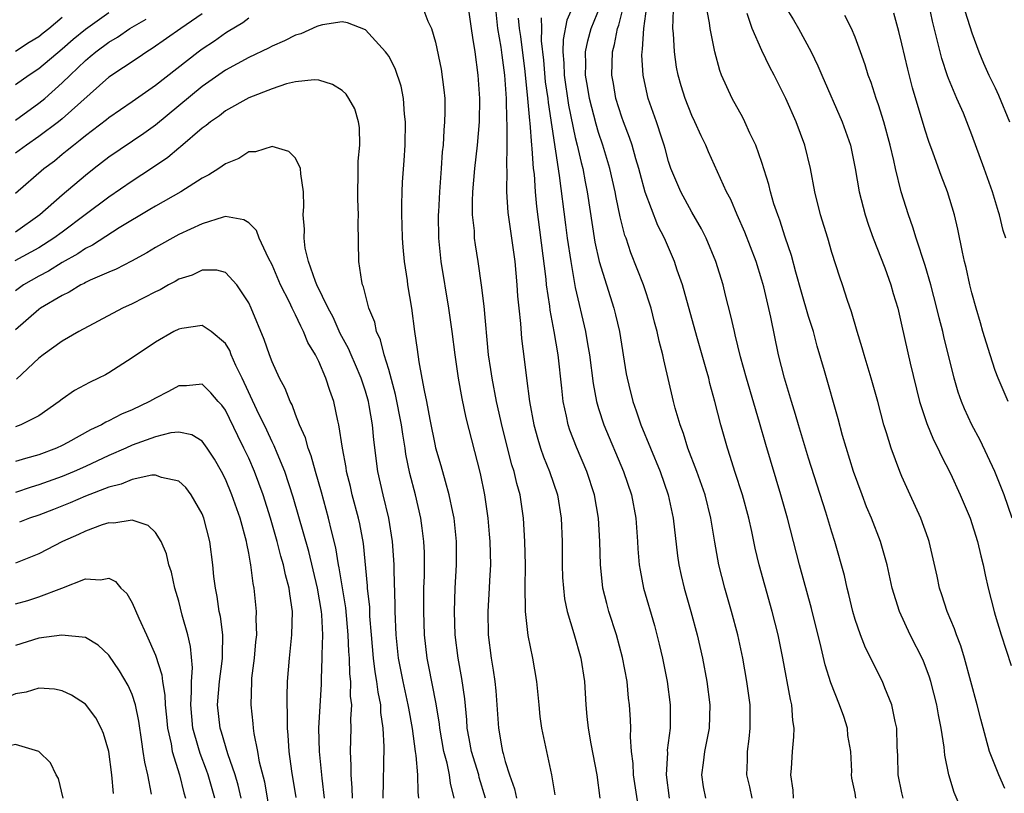
# Model space of a CAD drawing. Units: inches. Extents: x 2640000 to 2643000, y 1518000 to 1519098.
# Drawn here: x 2641067 to 2641152, y 1518459 to 1518526 of the extents above; entities that cross this region are included whole.
import ezdxf

# ---------------------------------------------------------------- set-up
doc = ezdxf.new("R2010")
doc.units = ezdxf.units.IN
doc.header["$MEASUREMENT"] = 0
doc.layers.add('LD26401518_2ft', color=92, linetype='Continuous')

msp = doc.modelspace()

# ---------------------------------------------------------------- linework, layer by layer
at = {"layer": 'LD26401518_2ft'}
for points, elevation in [([(2641148.07, 1518458.07), (2641147.487, 1518459.487), (2641147.03, 1518461), (2641146.675, 1518462.675), (2641146.636, 1518463.364), (2641146.381, 1518465), (2641146.136, 1518466.136), (2641145.995, 1518467), (2641145.474, 1518469), (2641145.362, 1518469.362), (2641144.816, 1518470.816), (2641143.711, 1518473), (2641142.791, 1518475), (2641142.181, 1518477), (2641141.73, 1518479), (2641141.166, 1518481), (2641140.395, 1518483), (2641139.98, 1518483.98), (2641139.583, 1518485), (2641138.854, 1518487), (2641137.908, 1518490.092), (2641137.529, 1518491.528), (2641136.375, 1518495.625), (2641135.749, 1518497.749), (2641135.41, 1518499), (2641135, 1518500.286), (2641134.386, 1518502.387), (2641133.911, 1518504.088), (2641133.533, 1518505.533), (2641133, 1518507.105), (2641132.542, 1518508.543), (2641132.358, 1518509), (2641132.034, 1518509.966), (2641131.74, 1518511), (2641131.606, 1518511.606), (2641131, 1518513.49), (2641130.468, 1518515), (2641129.969, 1518516.031), (2641129.539, 1518517), (2641129.357, 1518517.357), (2641128.453, 1518519), (2641127.985, 1518519.985), (2641127.549, 1518521), (2641127.395, 1518521.395), (2641126.966, 1518523), (2641126.563, 1518525), (2641126.515, 1518525.485), (2641126.026, 1518528.026)], 9412), ([(2641101.838, 1518527), (2641102.368, 1518525.632), (2641102.668, 1518525), (2641103, 1518523.822), (2641103.503, 1518521.503), (2641103.742, 1518519.742), (2641103.808, 1518519), (2641103.817, 1518517.817), (2641103.798, 1518517), (2641103.722, 1518516.278), (2641103.658, 1518515), (2641103.59, 1518514.41), (2641103.505, 1518513), (2641103.36, 1518511), (2641103.267, 1518509.267), (2641103.255, 1518509), (2641103.271, 1518507), (2641103.474, 1518505), (2641104.139, 1518501), (2641104.413, 1518499), (2641104.66, 1518497), (2641104.966, 1518495), (2641105.27, 1518493.27), (2641105.606, 1518491.606), (2641106.846, 1518486.846), (2641107.207, 1518485), (2641107.491, 1518483), (2641107.627, 1518481.627), (2641107.673, 1518481), (2641107.726, 1518479), (2641107.648, 1518477.648), (2641107.627, 1518477), (2641107.5, 1518475), (2641107.534, 1518473), (2641107.787, 1518471), (2641107.966, 1518469.966), (2641108.101, 1518469), (2641108.191, 1518468.191), (2641108.411, 1518465), (2641108.704, 1518463.296), (2641108.763, 1518463), (2641108.825, 1518462.825), (2641109, 1518462.151), (2641109.37, 1518461), (2641109.79, 1518459.79), (2641109.96, 1518459)], 9392), ([(2641113.278, 1518459.278), (2641112.993, 1518460.993), (2641112.132, 1518465), (2641111.997, 1518465.997), (2641111.89, 1518467), (2641111.708, 1518469), (2641111.361, 1518471), (2641110.947, 1518472.946), (2641110.729, 1518475), (2641110.744, 1518475.256), (2641110.707, 1518477), (2641110.717, 1518479), (2641110.678, 1518481), (2641110.565, 1518483), (2641110.279, 1518485), (2641109.986, 1518485.986), (2641109.769, 1518487), (2641109.573, 1518487.573), (2641108.757, 1518490.757), (2641108.254, 1518493), (2641107.862, 1518495), (2641107.762, 1518495.762), (2641107.571, 1518497), (2641107.174, 1518501.174), (2641106.972, 1518502.972), (2641106.684, 1518505), (2641106.443, 1518506.443), (2641106.372, 1518507), (2641106.344, 1518507.656), (2641106.195, 1518509), (2641106.186, 1518510.186), (2641106.222, 1518511), (2641106.388, 1518513), (2641106.603, 1518515), (2641106.774, 1518517), (2641106.807, 1518519), (2641106.676, 1518521), (2641106.416, 1518523), (2641106.206, 1518524.206), (2641106.111, 1518525), (2641105.821, 1518527)], 9394), ([(2641108.117, 1518527), (2641108.332, 1518525), (2641108.621, 1518523.379), (2641108.7, 1518522.7), (2641108.935, 1518521), (2641109.065, 1518519), (2641109.112, 1518517.112), (2641109.133, 1518516.868), (2641109.134, 1518515), (2641109.101, 1518513.101), (2641109.118, 1518512.882), (2641109.107, 1518511), (2641109.215, 1518509.214), (2641109.806, 1518505), (2641109.999, 1518503), (2641110.054, 1518502.054), (2641110.153, 1518501), (2641110.302, 1518499.698), (2641110.399, 1518498.399), (2641110.63, 1518496.629), (2641110.813, 1518495), (2641111.078, 1518493), (2641111.441, 1518491), (2641111.778, 1518489.778), (2641112.023, 1518489), (2641112.276, 1518488.276), (2641112.798, 1518487), (2641113.471, 1518485), (2641113.794, 1518483), (2641113.866, 1518481), (2641113.877, 1518479), (2641113.914, 1518477.914), (2641113.977, 1518477), (2641114.087, 1518476.087), (2641114.311, 1518475), (2641114.882, 1518473.118), (2641115.472, 1518471), (2641115.78, 1518469), (2641115.911, 1518467), (2641116.001, 1518465.999), (2641116.115, 1518465), (2641116.338, 1518463.662), (2641116.834, 1518461), (2641117.116, 1518459)], 9396), ([(2641114.847, 1518527), (2641114.283, 1518525.718), (2641113.946, 1518524.055), (2641113.919, 1518523), (2641114.017, 1518522.017), (2641114.04, 1518521), (2641114.419, 1518518.419), (2641115, 1518515.658), (2641115.165, 1518515), (2641115.496, 1518513.496), (2641115.632, 1518513), (2641115.84, 1518511.84), (2641116.012, 1518511), (2641116.682, 1518506.682), (2641117.057, 1518505), (2641118.315, 1518501), (2641118.452, 1518500.452), (2641118.788, 1518499), (2641119.375, 1518495.375), (2641119.443, 1518495), (2641119.578, 1518494.422), (2641119.931, 1518493), (2641120.22, 1518492.22), (2641120.617, 1518491), (2641122.263, 1518487), (2641122.963, 1518485), (2641123.404, 1518483), (2641123.763, 1518479.763), (2641123.879, 1518479), (2641124.081, 1518478.082), (2641124.345, 1518477), (2641124.914, 1518475), (2641125.452, 1518473), (2641125.916, 1518471), (2641126.282, 1518469), (2641126.537, 1518467), (2641126.492, 1518465), (2641126.089, 1518463), (2641125.97, 1518462.03), (2641125.811, 1518461), (2641125.977, 1518459.977), (2641126.165, 1518459)], 9402), ([(2641130.177, 1518459), (2641129.96, 1518459.96), (2641129.702, 1518461), (2641129.752, 1518462.248), (2641129.752, 1518463), (2641129.915, 1518464.085), (2641130.002, 1518465), (2641129.981, 1518465.981), (2641129.986, 1518467), (2641129.712, 1518469), (2641129.368, 1518471), (2641128.931, 1518473), (2641128.393, 1518475), (2641127.83, 1518477), (2641127.317, 1518479), (2641126.953, 1518480.953), (2641126.62, 1518483), (2641126.125, 1518485), (2641125.418, 1518487), (2641124.658, 1518489), (2641124.269, 1518490.269), (2641123.983, 1518491), (2641123.572, 1518492.428), (2641123.425, 1518493), (2641122.589, 1518496.589), (2641122.513, 1518497), (2641122.189, 1518498.189), (2641122.031, 1518499), (2641121.805, 1518499.805), (2641121.502, 1518501), (2641120.844, 1518503), (2641119.769, 1518505.769), (2641119.354, 1518507), (2641119.255, 1518507.255), (2641118.857, 1518508.856), (2641118.504, 1518510.503), (2641118.421, 1518511), (2641117.963, 1518513), (2641117.371, 1518515), (2641117, 1518516.065), (2641116.779, 1518516.779), (2641116.212, 1518519), (2641116.052, 1518520.052), (2641115.879, 1518521), (2641115.909, 1518521.909), (2641115.877, 1518523), (2641116.074, 1518523.926), (2641116.367, 1518525), (2641117.127, 1518526.873)], 9404), ([(2641133.722, 1518459), (2641133.682, 1518459.682), (2641133.48, 1518461), (2641133.533, 1518461.533), (2641133.623, 1518463), (2641133.743, 1518464.257), (2641133.774, 1518465), (2641133.659, 1518465.659), (2641133.563, 1518467), (2641133.446, 1518467.445), (2641132.796, 1518471), (2641132.399, 1518473), (2641131.886, 1518475), (2641131.246, 1518477.246), (2641130.771, 1518479), (2641130.428, 1518480.427), (2641130.128, 1518481.872), (2641129.874, 1518483), (2641129.336, 1518485), (2641128.683, 1518487), (2641128.291, 1518488.291), (2641128.04, 1518489), (2641127.48, 1518491), (2641126.976, 1518493), (2641126.541, 1518494.541), (2641126.436, 1518495), (2641126.228, 1518495.772), (2641125.419, 1518498.581), (2641124.183, 1518503), (2641123.739, 1518504.262), (2641123.497, 1518505), (2641122.642, 1518507), (2641122.09, 1518508.09), (2641121, 1518510.944), (2641120.55, 1518512.55), (2641120.441, 1518513), (2641120.197, 1518513.803), (2641119.866, 1518515), (2641119.658, 1518515.658), (2641119.133, 1518517), (2641119, 1518517.377), (2641118.488, 1518519), (2641118.272, 1518520.272), (2641118.132, 1518521), (2641118.19, 1518523), (2641118.375, 1518523.625), (2641118.624, 1518525), (2641118.732, 1518525.268), (2641119.171, 1518527)], 9406), ([(2641139.063, 1518459), (2641139, 1518459.42), (2641138.717, 1518460.717), (2641138.693, 1518461), (2641138.708, 1518461.292), (2641138.611, 1518463), (2641138.376, 1518464.376), (2641138.326, 1518465), (2641138.012, 1518465.987), (2641137.66, 1518467), (2641136.896, 1518468.896), (2641136.419, 1518470.419), (2641136.092, 1518471.908), (2641135.257, 1518475.257), (2641134.228, 1518479), (2641133.191, 1518483), (2641132.622, 1518485), (2641131.328, 1518489.328), (2641130.797, 1518491.203), (2641129.675, 1518495), (2641129.173, 1518496.827), (2641128.72, 1518498.72), (2641128.64, 1518499), (2641128.343, 1518500.343), (2641127.884, 1518502.116), (2641127.671, 1518503), (2641127.055, 1518505), (2641126.214, 1518507), (2641125.81, 1518507.81), (2641125, 1518509.23), (2641124.039, 1518511), (2641123.19, 1518513), (2641123, 1518513.582), (2641122.709, 1518514.709), (2641122.621, 1518515), (2641122.419, 1518515.581), (2641121.967, 1518517), (2641121.255, 1518519), (2641120.844, 1518520.844), (2641120.814, 1518521), (2641120.715, 1518522.715), (2641120.721, 1518523), (2641120.769, 1518523.231), (2641120.87, 1518525), (2641121.135, 1518526.865)], 9408), ([(2641133, 1518526.882), (2641133.722, 1518525.722), (2641134.149, 1518525), (2641135.217, 1518523), (2641135.803, 1518521.803), (2641136.126, 1518521), (2641137.895, 1518517), (2641138.588, 1518515), (2641138.99, 1518513), (2641139.331, 1518511), (2641139.668, 1518509.668), (2641139.854, 1518509), (2641140.136, 1518508.135), (2641140.547, 1518507), (2641141.534, 1518504.466), (2641142.066, 1518503), (2641142.267, 1518502.267), (2641142.646, 1518501), (2641143, 1518499.478), (2641143.704, 1518496.296), (2641144.498, 1518493), (2641145.129, 1518491.129), (2641145.724, 1518489.724), (2641146.096, 1518489), (2641146.372, 1518488.372), (2641147.157, 1518486.843), (2641148.011, 1518485), (2641148.849, 1518483), (2641149.487, 1518481), (2641149.765, 1518479.765), (2641149.975, 1518479), (2641150.146, 1518478.146), (2641150.409, 1518477), (2641150.909, 1518475), (2641151, 1518474.69), (2641151.504, 1518473), (2641152.373, 1518470.373)], 9416), ([(2641151.905, 1518507), (2641151.679, 1518507.679), (2641151.366, 1518509), (2641151.273, 1518509.273), (2641150.776, 1518511), (2641150.066, 1518513), (2641149, 1518515.888), (2641148.572, 1518517), (2641148.275, 1518517.725), (2641147.715, 1518519), (2641147, 1518520.712), (2641146.919, 1518520.919), (2641146.417, 1518522.417), (2641145.626, 1518525.626), (2641145.348, 1518527)], 9422), ([(2641075, 1518526.345), (2641073, 1518524.895), (2641071.948, 1518524.052), (2641071, 1518523.228), (2641069, 1518521.541), (2641068.176, 1518521), (2641067, 1518520.149)], 9398), ([(2641083, 1518526.246), (2641081.167, 1518525), (2641078.726, 1518523.274), (2641078.26, 1518523), (2641077.517, 1518522.483), (2641075, 1518520.816), (2641071, 1518517.259), (2641070.683, 1518517), (2641069, 1518515.717), (2641067.949, 1518515), (2641067, 1518514.302)], 9394), ([(2641067, 1518523.062), (2641068.167, 1518523.833), (2641069, 1518524.311), (2641069.374, 1518524.626), (2641069.87, 1518525), (2641071, 1518525.973)], 9400), ([(2641067, 1518510.86), (2641069.443, 1518513), (2641070.342, 1518513.658), (2641071, 1518514.208), (2641071.447, 1518514.553), (2641071.967, 1518515), (2641072.562, 1518515.438), (2641073, 1518515.824), (2641074.805, 1518517.195), (2641075, 1518517.363), (2641077, 1518518.721), (2641079, 1518520.119), (2641082.652, 1518523), (2641083, 1518523.254), (2641084.056, 1518523.944), (2641085, 1518524.613), (2641085.25, 1518524.75), (2641086.493, 1518525.507), (2641087, 1518525.911)], 9392), ([(2641120.387, 1518458.387), (2641119.999, 1518461), (2641119.963, 1518461.963), (2641119.831, 1518463), (2641119.733, 1518464.267), (2641119.749, 1518465), (2641119.723, 1518465.724), (2641119.647, 1518467), (2641119.572, 1518467.572), (2641119.434, 1518469), (2641119.06, 1518471.06), (2641118.537, 1518473), (2641117.887, 1518475), (2641117.692, 1518475.693), (2641117.373, 1518477), (2641117.324, 1518477.324), (2641117.149, 1518479), (2641117.098, 1518481), (2641117.002, 1518483), (2641116.659, 1518485), (2641115.992, 1518487), (2641115.093, 1518489.093), (2641114.54, 1518490.54), (2641114.392, 1518491), (2641114.256, 1518491.744), (2641113.968, 1518493), (2641113.859, 1518494.141), (2641113.525, 1518497), (2641113.19, 1518499), (2641112.839, 1518500.838), (2641112.805, 1518501.195), (2641112.541, 1518503), (2641112.495, 1518503.504), (2641111.715, 1518509.715), (2641111.598, 1518511), (2641111.488, 1518512.512), (2641111.426, 1518513), (2641111.306, 1518514.694), (2641111.264, 1518515), (2641111.123, 1518516.877), (2641111.092, 1518517.092), (2641110.936, 1518519), (2641110.699, 1518521.301), (2641110.319, 1518524.319), (2641110.209, 1518525), (2641110.124, 1518525.876)], 9398), ([(2641112.086, 1518525.914), (2641112.095, 1518525), (2641112.066, 1518523.934), (2641112.264, 1518522.264), (2641112.43, 1518520.43), (2641112.634, 1518519), (2641112.66, 1518518.66), (2641113.608, 1518512.392), (2641114.149, 1518508.148), (2641114.305, 1518507), (2641114.605, 1518505), (2641115, 1518502.793), (2641115.872, 1518499), (2641116.041, 1518497.959), (2641116.217, 1518497), (2641116.536, 1518494.537), (2641116.828, 1518493), (2641117, 1518492.415), (2641117.454, 1518491), (2641119.135, 1518487), (2641119.814, 1518485), (2641120.201, 1518483), (2641120.347, 1518481), (2641120.376, 1518480.376), (2641120.484, 1518479), (2641120.55, 1518478.55), (2641120.849, 1518477), (2641121.788, 1518473.788), (2641122.202, 1518472.202), (2641122.488, 1518471), (2641122.88, 1518469), (2641123.138, 1518467), (2641123.138, 1518465.138), (2641123.135, 1518465), (2641122.891, 1518463.109), (2641122.893, 1518462.893), (2641122.781, 1518461), (2641123.05, 1518459)], 9400), ([(2641143.112, 1518459), (2641143, 1518459.451), (2641142.671, 1518461), (2641142.647, 1518462.647), (2641142.6, 1518463.4), (2641142.567, 1518465), (2641142.418, 1518465.582), (2641142.133, 1518467), (2641141.539, 1518468.461), (2641141.338, 1518469), (2641139.885, 1518471.885), (2641139.445, 1518473), (2641139, 1518474.327), (2641138.804, 1518475), (2641138.461, 1518476.462), (2641138.314, 1518477), (2641138.075, 1518478.075), (2641137.263, 1518481), (2641137, 1518481.814), (2641136.488, 1518483.513), (2641135, 1518488.162), (2641134.141, 1518491), (2641133.887, 1518491.887), (2641133.533, 1518493), (2641132.932, 1518495), (2641132.435, 1518497), (2641131.764, 1518500.236), (2641131.157, 1518502.843), (2641131, 1518503.407), (2641130.516, 1518505), (2641129.541, 1518507.541), (2641128.892, 1518509), (2641128.329, 1518510.329), (2641127.973, 1518511), (2641126.421, 1518514.421), (2641126.187, 1518515), (2641125.794, 1518515.794), (2641125.26, 1518517), (2641125, 1518517.537), (2641124.408, 1518519), (2641124.073, 1518520.073), (2641123.806, 1518521), (2641123.681, 1518521.681), (2641123.493, 1518523), (2641123.423, 1518524.577), (2641123.377, 1518525), (2641123.417, 1518526.583)], 9410), ([(2641151.821, 1518459.821), (2641151.302, 1518461), (2641150.526, 1518463), (2641149.768, 1518465.768), (2641149.458, 1518467), (2641148.925, 1518469), (2641148.373, 1518471), (2641148.05, 1518472.05), (2641147.672, 1518473), (2641147.51, 1518473.51), (2641146.879, 1518475), (2641146.434, 1518476.434), (2641146.234, 1518477), (2641146.018, 1518478.018), (2641145.336, 1518481), (2641145.252, 1518481.252), (2641144.636, 1518483), (2641143.705, 1518485), (2641143, 1518486.568), (2641142.819, 1518487), (2641142.078, 1518489), (2641141.69, 1518490.31), (2641141.455, 1518491), (2641140.934, 1518493), (2641140.366, 1518495), (2641139.754, 1518497), (2641139.6, 1518497.6), (2641139.165, 1518499), (2641138.692, 1518500.692), (2641138.345, 1518501.655), (2641137.908, 1518503), (2641137.67, 1518503.67), (2641137, 1518505.784), (2641136.643, 1518507), (2641136.017, 1518509), (2641135.528, 1518511), (2641135.167, 1518513), (2641134.673, 1518515), (2641133.928, 1518517), (2641133.049, 1518519), (2641132.354, 1518520.354), (2641132.041, 1518521), (2641131.678, 1518521.677), (2641131, 1518523.112), (2641130.178, 1518525), (2641129.722, 1518526.278)], 9414), ([(2641152.453, 1518483), (2641151.759, 1518485), (2641150.976, 1518487), (2641150.354, 1518488.354), (2641149.701, 1518489.701), (2641149.009, 1518491), (2641148.373, 1518492.373), (2641148.113, 1518493), (2641147.821, 1518493.821), (2641147.49, 1518495), (2641146.594, 1518498.594), (2641146.506, 1518499), (2641146.191, 1518500.191), (2641146.007, 1518501), (2641145.494, 1518503), (2641145, 1518504.67), (2641144.226, 1518507), (2641143.95, 1518507.95), (2641143.568, 1518509), (2641142.952, 1518511), (2641142.454, 1518513), (2641142.318, 1518513.682), (2641142.001, 1518515), (2641141.459, 1518517), (2641141, 1518518.46), (2641140.808, 1518519), (2641140.371, 1518520.371), (2641140.124, 1518521), (2641139.866, 1518521.867), (2641139.463, 1518523), (2641139, 1518524.246), (2641138.681, 1518525), (2641138.1, 1518526.101)], 9418), ([(2641152.117, 1518493), (2641151.245, 1518495), (2641151, 1518495.677), (2641150.559, 1518497), (2641149.954, 1518499), (2641149.752, 1518499.752), (2641149.368, 1518501), (2641149, 1518502.33), (2641148.834, 1518503), (2641148.511, 1518504.511), (2641148.377, 1518505), (2641148.19, 1518505.81), (2641147.796, 1518507.796), (2641147.516, 1518509), (2641146.916, 1518511), (2641146.379, 1518512.379), (2641145.691, 1518514.309), (2641145.315, 1518515.315), (2641145, 1518516.276), (2641143.918, 1518519.917), (2641143.501, 1518521.501), (2641143, 1518523.683), (2641142.741, 1518524.741), (2641142.305, 1518526.305)], 9420), ([(2641148.433, 1518526.433), (2641149, 1518524.613), (2641149.591, 1518523), (2641150.009, 1518522.009), (2641150.458, 1518521), (2641151, 1518519.91), (2641151.285, 1518519.286), (2641152.226, 1518517)], 9424), ([(2641067, 1518517.145), (2641069, 1518518.58), (2641069.511, 1518519), (2641071, 1518520.325), (2641071.677, 1518521), (2641073, 1518522.252), (2641073.418, 1518522.582), (2641073.892, 1518523), (2641075, 1518523.812), (2641075.76, 1518524.24), (2641076.815, 1518525), (2641078.204, 1518525.796)], 9396), ([(2641107.288, 1518459), (2641106.767, 1518460.767), (2641106.717, 1518461), (2641106.104, 1518463), (2641105.9, 1518464.1), (2641105.743, 1518465), (2641105.701, 1518465.7), (2641105.523, 1518467.523), (2641105.263, 1518469.263), (2641104.946, 1518471), (2641104.71, 1518473), (2641104.643, 1518475), (2641104.707, 1518477), (2641104.818, 1518479), (2641104.817, 1518481), (2641104.605, 1518483), (2641104.489, 1518483.511), (2641104.197, 1518485), (2641103.858, 1518486.142), (2641103.5, 1518487.5), (2641103.052, 1518489), (2641103, 1518489.215), (2641102.549, 1518491.451), (2641102.274, 1518493), (2641102.062, 1518493.938), (2641101.882, 1518495), (2641101.605, 1518496.395), (2641101.465, 1518497.465), (2641101.235, 1518499), (2641100.98, 1518501), (2641100.655, 1518503), (2641100.609, 1518503.391), (2641100.361, 1518505), (2641100.241, 1518506.241), (2641100.196, 1518507), (2641100.169, 1518508.169), (2641100.129, 1518509), (2641100.114, 1518509.886), (2641100.15, 1518511), (2641100.195, 1518511.805), (2641100.334, 1518513.666), (2641100.412, 1518515), (2641100.441, 1518517), (2641100.362, 1518517.638), (2641100.274, 1518519), (2641100.059, 1518520.059), (2641099.555, 1518521.555), (2641099, 1518522.608), (2641098.855, 1518522.855), (2641098.732, 1518523), (2641097, 1518524.871), (2641095.48, 1518525.48), (2641095, 1518525.551), (2641093.318, 1518525.318), (2641093, 1518525.232), (2641092.85, 1518525.15), (2641091.468, 1518524.532), (2641091, 1518524.414), (2641090.071, 1518523.929), (2641089, 1518523.483), (2641088.686, 1518523.314), (2641087, 1518522.505), (2641085, 1518521.41), (2641083, 1518520.014), (2641079, 1518516.715), (2641078.005, 1518515.995), (2641075, 1518513.953), (2641073.759, 1518513), (2641073, 1518512.401), (2641071, 1518510.709), (2641069.093, 1518509), (2641067, 1518507.534)], 9390), ([(2641104.627, 1518459), (2641104.294, 1518460.294), (2641104.214, 1518461), (2641104.006, 1518461.994), (2641103.72, 1518463), (2641103.38, 1518465), (2641103.348, 1518465.348), (2641103.083, 1518467.083), (2641102.419, 1518470.419), (2641102.29, 1518471), (2641102.059, 1518473), (2641102.001, 1518475), (2641102.023, 1518477), (2641102.058, 1518478.058), (2641102.057, 1518480.056), (2641102.017, 1518481), (2641101.864, 1518482.136), (2641101.766, 1518483), (2641101.3, 1518485), (2641100.825, 1518486.825), (2641100.48, 1518488.48), (2641100.414, 1518489), (2641100.199, 1518490.199), (2641100.103, 1518491), (2641099.597, 1518493.596), (2641099, 1518495.742), (2641098.615, 1518497), (2641098.295, 1518498.295), (2641097.966, 1518499), (2641097.801, 1518499.801), (2641097.312, 1518501), (2641096.836, 1518502.835), (2641096.759, 1518503), (2641096.692, 1518503.308), (2641096.448, 1518505), (2641096.375, 1518508.376), (2641096.405, 1518509), (2641096.348, 1518510.348), (2641096.352, 1518511), (2641096.395, 1518512.396), (2641096.388, 1518513.612), (2641096.526, 1518515), (2641096.507, 1518516.507), (2641096.423, 1518517), (2641096.092, 1518518.092), (2641095.593, 1518519), (2641095.348, 1518519.348), (2641095, 1518519.677), (2641094.188, 1518520.188), (2641093, 1518520.569), (2641092.604, 1518520.604), (2641091, 1518520.412), (2641090.243, 1518520.242), (2641089, 1518519.807), (2641087, 1518519.042), (2641085, 1518517.923), (2641084.485, 1518517.515), (2641083.73, 1518517), (2641083.337, 1518516.663), (2641083, 1518516.434), (2641081.156, 1518514.844), (2641081, 1518514.738), (2641080.06, 1518513.939), (2641078.67, 1518513), (2641077, 1518511.914), (2641075, 1518510.517), (2641072.987, 1518509), (2641071, 1518507.537), (2641070.303, 1518507), (2641069, 1518506.172), (2641066.936, 1518505.064)], 9388), ([(2641101.59, 1518459), (2641101.518, 1518459.518), (2641101.497, 1518461), (2641101.361, 1518462.639), (2641101.289, 1518463), (2641101.042, 1518464.958), (2641100.714, 1518466.714), (2641100.677, 1518467), (2641100.235, 1518469), (2641099.845, 1518471), (2641099.633, 1518473), (2641099.562, 1518475), (2641099.566, 1518475.566), (2641099.476, 1518478.524), (2641099.477, 1518479), (2641099.355, 1518480.645), (2641099.341, 1518481), (2641099.013, 1518483), (2641098.527, 1518485), (2641098.08, 1518487), (2641097.724, 1518489.724), (2641097.613, 1518491), (2641097.325, 1518492.675), (2641097.259, 1518493), (2641097, 1518493.899), (2641096.642, 1518495), (2641096.161, 1518496.161), (2641095.78, 1518497), (2641095.554, 1518497.554), (2641094.85, 1518498.85), (2641094.227, 1518500.228), (2641093.808, 1518501), (2641092.836, 1518503), (2641092.716, 1518503.284), (2641092.129, 1518505), (2641091.832, 1518506.168), (2641091.744, 1518507), (2641091.792, 1518507.792), (2641091.679, 1518509), (2641091.731, 1518509.731), (2641091.703, 1518511), (2641091.463, 1518512.537), (2641091.446, 1518513), (2641091, 1518513.872), (2641090.446, 1518514.446), (2641089, 1518514.863), (2641087.592, 1518514.408), (2641087, 1518514.406), (2641086.142, 1518513.858), (2641085, 1518513.398), (2641084.429, 1518513), (2641083.567, 1518512.433), (2641083, 1518512.165), (2641081.167, 1518511), (2641079, 1518509.766), (2641078.533, 1518509.467), (2641075.885, 1518507.885), (2641073.593, 1518506.407), (2641073, 1518506.135), (2641072.334, 1518505.666), (2641071, 1518504.918), (2641069.825, 1518504.175), (2641069, 1518503.757), (2641067.692, 1518503), (2641067, 1518502.489)], 9386), ([(2641098.514, 1518459), (2641098.599, 1518463.401), (2641098.535, 1518465), (2641098.334, 1518466.334), (2641098.316, 1518467), (2641098.084, 1518468.084), (2641097.988, 1518469), (2641097.835, 1518469.836), (2641097.703, 1518471), (2641097.529, 1518473), (2641097.396, 1518474.604), (2641097.372, 1518475.372), (2641097.195, 1518477), (2641097.189, 1518477.189), (2641096.835, 1518480.835), (2641096.521, 1518482.521), (2641096.412, 1518483), (2641095.875, 1518485), (2641095.716, 1518485.716), (2641095.382, 1518487), (2641095.341, 1518487.341), (2641095.026, 1518489), (2641094.73, 1518491), (2641094.642, 1518491.358), (2641094.304, 1518493), (2641093.95, 1518493.949), (2641093.624, 1518495), (2641093, 1518496.429), (2641092.722, 1518497), (2641092.076, 1518498.076), (2641091.708, 1518499), (2641091.455, 1518499.456), (2641091, 1518500.45), (2641090.72, 1518501), (2641090.484, 1518501.516), (2641089.732, 1518503), (2641089, 1518504.718), (2641088.697, 1518505.303), (2641087.895, 1518507), (2641087.66, 1518507.66), (2641087, 1518508.314), (2641086.579, 1518508.579), (2641085, 1518508.857), (2641084.821, 1518508.821), (2641083, 1518508.256), (2641081, 1518507.314), (2641079, 1518506.2), (2641078.257, 1518505.743), (2641076.959, 1518505.041), (2641075.637, 1518504.363), (2641075, 1518504.1), (2641073.398, 1518503.398), (2641073, 1518503.2), (2641072.88, 1518503.12), (2641072.612, 1518503), (2641071.615, 1518502.385), (2641071, 1518502.11), (2641069.14, 1518501), (2641069, 1518500.902), (2641067, 1518499.152)], 9384), ([(2641095.89, 1518459), (2641095.878, 1518459.878), (2641095.781, 1518461), (2641095.796, 1518461.796), (2641095.729, 1518463), (2641095.791, 1518465), (2641095.767, 1518465.767), (2641095.832, 1518467), (2641095.739, 1518467.739), (2641095.744, 1518469), (2641095.66, 1518469.659), (2641095.629, 1518471), (2641095.58, 1518471.58), (2641095.534, 1518473), (2641095.322, 1518475.322), (2641094.756, 1518478.756), (2641094.698, 1518479), (2641094.467, 1518480.467), (2641094.093, 1518481.907), (2641093.846, 1518483), (2641093.23, 1518485.23), (2641092.718, 1518487), (2641092.353, 1518488.354), (2641092.096, 1518489), (2641091.878, 1518489.878), (2641091.358, 1518491), (2641091, 1518491.904), (2641090.713, 1518492.713), (2641090.545, 1518493), (2641090.134, 1518494.134), (2641089.645, 1518495), (2641089, 1518496.415), (2641088.782, 1518497), (2641088.333, 1518498.333), (2641087.211, 1518501), (2641087, 1518501.468), (2641085.991, 1518503), (2641085, 1518504.071), (2641084.264, 1518504.264), (2641083, 1518504.255), (2641082.154, 1518503.846), (2641081, 1518503.488), (2641080.696, 1518503.304), (2641080.114, 1518503), (2641079.406, 1518502.594), (2641079, 1518502.408), (2641077, 1518501.38), (2641076.179, 1518501), (2641074.103, 1518499.897), (2641072.435, 1518499), (2641071, 1518498.17), (2641069.37, 1518497), (2641069, 1518496.71), (2641067.086, 1518494.914)], 9382), ([(2641093.51, 1518459), (2641093.295, 1518460.705), (2641093.057, 1518463), (2641093.015, 1518465), (2641093.233, 1518468.767), (2641093.228, 1518469.228), (2641093.304, 1518471), (2641093.292, 1518471.293), (2641093.351, 1518473), (2641093.273, 1518474.727), (2641093.246, 1518475), (2641092.911, 1518477), (2641092.14, 1518480.14), (2641090.8, 1518484.799), (2641090.084, 1518487), (2641089.428, 1518488.572), (2641089.195, 1518489.195), (2641089, 1518489.557), (2641088.546, 1518490.546), (2641087.698, 1518492.302), (2641086.443, 1518495), (2641085.905, 1518496.095), (2641085.506, 1518497), (2641085.369, 1518497.368), (2641085, 1518497.969), (2641083.769, 1518499), (2641083, 1518499.52), (2641081.27, 1518499.27), (2641081, 1518499.214), (2641080.571, 1518499), (2641079, 1518498.09), (2641077, 1518496.739), (2641075, 1518495.464), (2641074.708, 1518495.292), (2641074.125, 1518495), (2641073.352, 1518494.648), (2641072.062, 1518493.937), (2641071, 1518493.215), (2641070.741, 1518493), (2641069, 1518491.791), (2641067.472, 1518491), (2641067, 1518490.824)], 9380), ([(2641091.054, 1518459.054), (2641090.685, 1518461.315), (2641090.457, 1518463), (2641090.384, 1518464.384), (2641090.32, 1518465), (2641090.332, 1518466.332), (2641090.295, 1518467), (2641090.293, 1518467.707), (2641090.333, 1518469), (2641090.483, 1518471), (2641090.694, 1518473), (2641090.75, 1518475), (2641090.518, 1518476.518), (2641090.476, 1518477), (2641090.147, 1518478.147), (2641089.984, 1518479), (2641089.752, 1518479.752), (2641089.44, 1518481), (2641088.87, 1518483), (2641088.239, 1518485), (2641087.497, 1518487), (2641087, 1518488.135), (2641086.594, 1518489), (2641086.06, 1518490.06), (2641085, 1518492.252), (2641084.685, 1518492.685), (2641084.382, 1518493), (2641083.757, 1518493.757), (2641083, 1518494.481), (2641081.663, 1518494.337), (2641081, 1518494.353), (2641080.131, 1518493.869), (2641079, 1518493.302), (2641078.495, 1518493), (2641077, 1518492.294), (2641076.085, 1518491.915), (2641075, 1518491.339), (2641074.76, 1518491.24), (2641074.376, 1518491), (2641073.428, 1518490.572), (2641071.489, 1518489.489), (2641071, 1518489.231), (2641070.508, 1518489), (2641069, 1518488.443), (2641067.866, 1518488.134), (2641067, 1518487.856)], 9378), ([(2641088.671, 1518458.671), (2641088.367, 1518460.367), (2641087.931, 1518462.069), (2641087.772, 1518463), (2641087.457, 1518464.543), (2641087.406, 1518465), (2641087.385, 1518465.384), (2641087.196, 1518467), (2641087.253, 1518469), (2641087.276, 1518469.276), (2641087.498, 1518471), (2641087.615, 1518472.385), (2641087.684, 1518473), (2641087.645, 1518474.355), (2641087.672, 1518475), (2641087.48, 1518477), (2641087.388, 1518477.388), (2641087.192, 1518479), (2641087.148, 1518479.148), (2641087, 1518480.005), (2641086.827, 1518480.827), (2641086.807, 1518481), (2641086.264, 1518483), (2641085.565, 1518485), (2641085, 1518486.341), (2641084.66, 1518487), (2641084.062, 1518488.062), (2641083.441, 1518489), (2641083, 1518489.606), (2641082.136, 1518490.136), (2641081, 1518490.388), (2641080.321, 1518490.321), (2641079, 1518489.975), (2641077.414, 1518489.414), (2641077, 1518489.249), (2641076.457, 1518489), (2641075, 1518488.373), (2641073, 1518487.43), (2641072.04, 1518487), (2641071, 1518486.571), (2641069, 1518485.857), (2641068.333, 1518485.667), (2641067, 1518485.215)], 9376), ([(2641086.358, 1518459), (2641086.1, 1518460.099), (2641085.835, 1518461), (2641085.212, 1518462.788), (2641084.663, 1518464.663), (2641084.551, 1518465), (2641084.336, 1518467), (2641084.502, 1518469), (2641084.737, 1518470.737), (2641084.758, 1518471), (2641084.738, 1518471.262), (2641084.77, 1518473), (2641084.572, 1518474.572), (2641084.475, 1518475), (2641084.292, 1518476.292), (2641084.138, 1518477), (2641084.01, 1518477.99), (2641083.912, 1518479), (2641083.653, 1518481), (2641083.153, 1518483), (2641083, 1518483.376), (2641082.079, 1518485), (2641081.621, 1518485.621), (2641081, 1518486.183), (2641079.512, 1518486.488), (2641079, 1518486.693), (2641078.686, 1518486.687), (2641077, 1518486.331), (2641076.069, 1518485.931), (2641075, 1518485.662), (2641073, 1518484.88), (2641071.69, 1518484.31), (2641070.254, 1518483.746), (2641069, 1518483.274), (2641068.197, 1518483), (2641067.352, 1518482.648)], 9374), ([(2641084.105, 1518459), (2641083.527, 1518461), (2641083.39, 1518461.389), (2641082.823, 1518462.823), (2641082.698, 1518463.302), (2641082.206, 1518465), (2641082.025, 1518467), (2641082.105, 1518468.105), (2641082.086, 1518469), (2641082.172, 1518470.172), (2641082.011, 1518472.011), (2641081.774, 1518473), (2641081.301, 1518474.699), (2641081, 1518475.899), (2641080.677, 1518477), (2641080.37, 1518478.369), (2641080.163, 1518479), (2641079.946, 1518479.946), (2641079.492, 1518481), (2641079, 1518481.769), (2641078.384, 1518482.384), (2641077, 1518482.84), (2641075.439, 1518482.561), (2641075, 1518482.606), (2641074.442, 1518482.442), (2641073, 1518481.9), (2641072.395, 1518481.605), (2641071.031, 1518481), (2641069, 1518479.954), (2641067, 1518479.155)], 9372), ([(2641067, 1518475.652), (2641068.048, 1518475.952), (2641069, 1518476.267), (2641070.974, 1518477), (2641073, 1518477.789), (2641074.291, 1518477.709), (2641075, 1518477.868), (2641075.568, 1518477.568), (2641076.035, 1518477), (2641076.538, 1518476.538), (2641077, 1518475.756), (2641077.573, 1518474.427), (2641078.229, 1518473), (2641079, 1518471.264), (2641079.558, 1518469.557), (2641079.606, 1518469), (2641079.817, 1518467.818), (2641079.834, 1518467), (2641079.953, 1518465.953), (2641080.039, 1518465), (2641080.339, 1518463.661), (2641080.441, 1518463), (2641081.066, 1518461), (2641081.446, 1518459.446), (2641081.59, 1518459)], 9370), ([(2641078.673, 1518459.327), (2641078.35, 1518461), (2641078.087, 1518462.087), (2641077.962, 1518463), (2641077.823, 1518463.823), (2641077.583, 1518465.583), (2641077.279, 1518467), (2641077, 1518467.876), (2641076.661, 1518468.661), (2641075.924, 1518469.924), (2641075, 1518471.267), (2641074.1, 1518472.1), (2641073, 1518472.764), (2641070.972, 1518472.972), (2641069, 1518472.704), (2641067, 1518472.098)], 9368), ([(2641075.404, 1518459.404), (2641075.274, 1518461), (2641075.003, 1518462.997), (2641074.548, 1518464.548), (2641074.351, 1518465), (2641073.884, 1518465.883), (2641073, 1518467.044), (2641071.813, 1518467.813), (2641071, 1518468.204), (2641070.334, 1518468.334), (2641069, 1518468.429), (2641067.913, 1518468.087), (2641067, 1518467.944), (2641065.162, 1518467.162), (2641063.609, 1518466.391), (2641063, 1518466.165), (2641061, 1518465.146), (2641058.443, 1518463.557), (2641057.132, 1518462.868), (2641054.199, 1518461.801), (2641053, 1518461.442), (2641051, 1518460.61), (2641049, 1518459.514), (2641047.482, 1518458.518)], 9366), ([(2641071.096, 1518459), (2641070.683, 1518460.683), (2641070.494, 1518461), (2641070.017, 1518462.017), (2641068.995, 1518462.995), (2641067, 1518463.601), (2641066.52, 1518463.48), (2641065, 1518463.48), (2641063.505, 1518463), (2641063.135, 1518462.865), (2641063, 1518462.841), (2641061.827, 1518462.173), (2641061, 1518461.757), (2641060.539, 1518461.462), (2641059.752, 1518461), (2641059, 1518460.582), (2641058.322, 1518460.322), (2641057, 1518459.764), (2641055, 1518459.218)], 9364)]:
    msp.add_lwpolyline(points, dxfattribs=dict(at, elevation=elevation))

doc.saveas('drawing.dxf')
